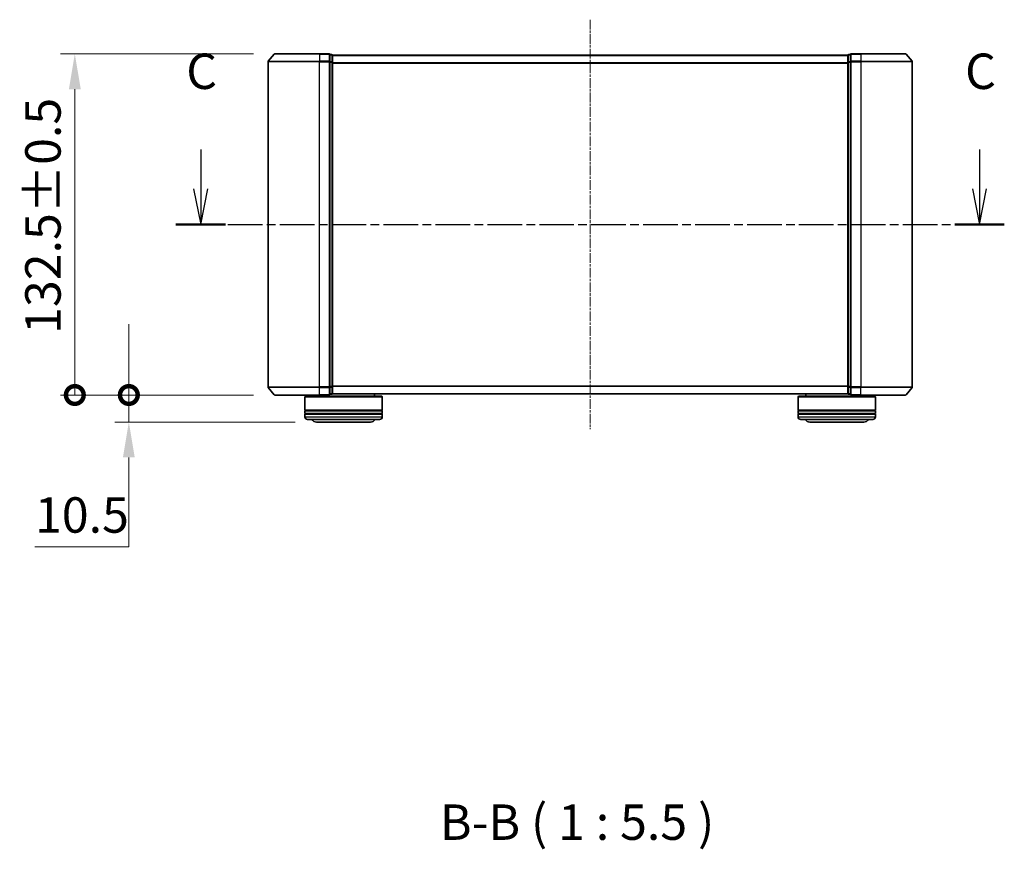
# Model space of a CAD drawing. Units: millimetres. Extents: x 0 to 6762, y 0 to 1546.
# Drawn here: x 1026 to 1408, y 304 to 627 of the extents above; entities that cross this region are included whole.
import ezdxf

# ---------------------------------------------------------------- set-up
doc = ezdxf.new("R2010")
doc.units = ezdxf.units.MM
doc.header["$LTSCALE"] = 0.666667
doc.linetypes.add('CHAIN', pattern=[0.3543, 0.2362, -0.0295, 0.0591, -0.0295])
doc.layers.get('Defpoints').update_dxf_attribs({"lineweight": 25})
for name, color, linetype, lineweight in [('Centerline (ISO)', 131, 'Continuous', 18), ('Dimension (ISO)', 7, 'Continuous', 18), ('Dimension (ISO) @ 1', 7, 'Continuous', 18), ('Section Line (ISO)', 7, 'CHAIN', 25), ('Symbol (ISO)', 7, 'Continuous', 18), ('Visible (ISO)', 7, 'Continuous', 35), ('Visible Narrow (ISO)', 7, 'Continuous', 25)]:
    doc.layers.add(name, color=color, linetype=linetype, lineweight=lineweight)
doc.styles.add('Note Text (TK)', font='MS PGothic.ttf')
doc.dimstyles.new('Default - Method 1b (TK)', dxfattribs={"dimscale": 0.666667, "dimtxt": 2.5, "dimasz": 2.5, "dimexe": 1, "dimexo": 1.5, "dimgap": 1, "dimtad": 1, "dimtoh": 1, "dimrnd": 1e-08, "dimdsep": 46, "dimtxsty": 'Note Text (TK)', "dimcen": 0.09, "dimdle": 5, "dimclrd": 100, "dimclre": 100, "dimclrt": 7, "dimadec": 1, "dimazin": 1, "dimtfac": 1, "dimtmove": 0, "dimatfit": 3, "dimfxl": 1, "dimtolj": 1, "dimlwd": -1, "dimlwe": -1, "dimarcsym": 0})

# ---------------------------------------------------------------- blocks, each defined once
blk = doc.blocks.new('2dTransSection17')
at = {"layer": 'Section Line (ISO)', "linetype": 'Continuous'}
for p, q in [((164.621, 112.783), (164.621, 109.986)), ((219.579, 112.783), (219.579, 109.986)), ((164.121, 109.986), (164.621, 107.486)), ((164.621, 109.986), (164.621, 107.486)), ((164.621, 107.486), (165.121, 109.986)), ((219.079, 109.986), (219.579, 107.486)), ((219.579, 109.986), (219.579, 107.486)), ((219.579, 107.486), (220.079, 109.986))]:
    blk.add_line(p, q, dxfattribs=at)
at = {"layer": 'Section Line (ISO)', "linetype": 'CHAIN', "ltscale": 15.511681}
blk.add_line((162.873, 107.486), (221.327, 107.486), dxfattribs=at)
at = {"layer": 'Section Line (ISO)', "linetype": 'Continuous', "lineweight": 50}
for p, q in [((162.873, 107.486), (166.369, 107.486)), ((217.831, 107.486), (221.327, 107.486))]:
    blk.add_line(p, q, dxfattribs=at)
at = {"layer": 'Section Line (ISO)', "char_height": 2.5, "attachment_point": 7, "style": 'Note Text (TK)'}
for insert in [(163.602, 116.268), (218.56, 116.268)]:
    blk.add_mtext('C', dxfattribs=dict(at, insert=insert))
blk = doc.blocks.new('_DotSmall')
at = {"color": 0, "linetype": 'ByBlock', "const_width": 0.5}
blk.add_lwpolyline([(-0.0625, 0, 1), (0.0625, 0, 1)], format="xyb", close=True, dxfattribs=at)
blk = doc.blocks.new('*D26')
at = {"layer": 'Defpoints', "color": 0}
for p in [(1068.45, 480.92), (1125.12, 480.92), (1141.28, 470.42)]:
    blk.add_point(p, dxfattribs=at)
at = {"layer": 'Dimension (ISO)', "color": 100}
for p, q in [((1068.45, 480.92), (1068.45, 508.42)), ((1116.87, 480.92), (1062.95, 480.92)), ((1068.45, 480.92), (1068.45, 470.42)), ((1133.03, 470.42), (1062.95, 470.42)), ((1068.45, 456.67), (1068.45, 421.95)), ((1068.45, 421.95), (1032.02, 421.95))]:
    blk.add_line(p, q, dxfattribs=at)
blk.add_solid([(1066.16, 456.67), (1070.74, 456.67), (1068.45, 470.42)], dxfattribs=at)
at = {"layer": 'Dimension (ISO)', "color": 100, "xscale": 13.75, "yscale": 13.75, "zscale": 13.75, "rotation": 270}
blk.add_blockref('_DotSmall', (1068.45, 480.92), dxfattribs=at)
at = {"layer": 'Dimension (ISO)', "color": 7, "insert": (1032.02, 434.33), "char_height": 13.75, "attachment_point": 4, "style": 'Note Text (TK)'}
blk.add_mtext('\\A1;10.5', dxfattribs=at)
blk = doc.blocks.new('*D27')
at = {"layer": 'Defpoints', "color": 0}
for p in [(1047.48, 613.42), (1125.12, 613.42), (1125.12, 480.92)]:
    blk.add_point(p, dxfattribs=at)
at = {"layer": 'Dimension (ISO)', "color": 100}
for p, q in [((1116.87, 613.42), (1041.98, 613.42)), ((1047.48, 480.92), (1047.48, 599.67)), ((1116.87, 480.92), (1041.98, 480.92))]:
    blk.add_line(p, q, dxfattribs=at)
blk.add_solid([(1045.19, 599.67), (1049.78, 599.67), (1047.48, 613.42)], dxfattribs=at)
at = {"layer": 'Dimension (ISO)', "color": 100, "xscale": 13.75, "yscale": 13.75, "zscale": 13.75, "rotation": 270}
blk.add_blockref('_DotSmall', (1047.48, 480.92), dxfattribs=at)
at = {"layer": 'Dimension (ISO)', "color": 7, "insert": (1035.11, 504.67), "char_height": 13.75, "attachment_point": 4, "rotation": 90, "style": 'Note Text (TK)'}
blk.add_mtext('\\A1;132.5±0.5', dxfattribs=at)

msp = doc.modelspace()

# ---------------------------------------------------------------- linework, layer by layer
at = {"layer": 'Centerline (ISO)', "linetype": 'CHAIN', "ltscale": 23.990969}
msp.add_line((1247.4844, 626.6721), (1247.4844, 467.6721), dxfattribs=at)
at = {"layer": 'Visible (ISO)'}
for p, q in [((1124.8944, 613.3142), (1122.5539, 610.5055)), ((1125.1249, 613.4221), (1142.4844, 613.4221)), ((1146.1844, 613.4221), (1142.4844, 613.4221)), ((1146.4844, 610.3135), (1146.4844, 613.1221)), ((1147.1844, 613.1221), (1146.4844, 613.1221)), ((1147.4844, 612.9221), (1147.4844, 612.8221)), ((1147.4844, 612.9221), (1347.4844, 612.9221)), ((1147.4844, 610.1325), (1147.4844, 612.8221)), ((1347.4844, 612.8221), (1347.4844, 612.9221)), ((1347.4844, 612.8221), (1347.4844, 610.1325)), ((1348.4844, 613.1221), (1347.7844, 613.1221)), ((1348.4844, 613.1221), (1348.4844, 610.3135)), ((1352.4844, 613.4221), (1348.7844, 613.4221)), ((1352.4844, 613.4221), (1369.8439, 613.4221)), ((1370.0743, 613.3142), (1372.4148, 610.5055)), ((1122.4844, 610.3135), (1122.4844, 484.0307)), ((1146.4844, 484.0307), (1146.4844, 610.3135)), ((1147.4844, 484.2117), (1147.4844, 610.1325)), ((1347.4844, 610.1325), (1347.4844, 484.2117)), ((1348.4844, 610.3135), (1348.4844, 484.0307)), ((1372.4844, 484.0307), (1372.4844, 610.3135)), ((1124.8944, 481.03), (1122.5539, 483.8387)), ((1146.4844, 481.2221), (1146.4844, 484.0307)), ((1147.4844, 481.5221), (1147.4844, 484.2117)), ((1147.4844, 481.5221), (1147.4844, 481.4221)), ((1347.4844, 484.2117), (1347.4844, 481.5221)), ((1347.4844, 481.4221), (1347.4844, 481.5221)), ((1348.4844, 484.0307), (1348.4844, 481.2221)), ((1370.0743, 481.03), (1372.4148, 483.8387)), ((1142.4844, 480.9221), (1125.1249, 480.9221)), ((1136.9844, 480.4221), (1136.7844, 480.2221)), ((1166.7844, 480.2221), (1136.7844, 480.2221)), ((1136.7844, 480.2221), (1136.7844, 475.0221)), ((1136.9844, 480.4221), (1166.5844, 480.4221)), ((1139.7844, 480.9221), (1139.7844, 480.4221)), ((1142.4844, 480.9221), (1146.1844, 480.9221)), ((1146.4844, 481.2221), (1147.1844, 481.2221)), ((1147.4844, 481.4221), (1347.4844, 481.4221)), ((1163.7844, 481.4221), (1163.7844, 480.4221)), ((1166.5844, 480.4221), (1166.7844, 480.2221)), ((1166.7844, 480.2221), (1166.7844, 475.0221)), ((1328.3844, 480.4221), (1328.1844, 480.2221)), ((1358.1844, 480.2221), (1328.1844, 480.2221)), ((1328.1844, 480.2221), (1328.1844, 475.0221)), ((1328.3844, 480.4221), (1357.9844, 480.4221)), ((1331.1844, 481.4221), (1331.1844, 480.4221)), ((1347.7844, 481.2221), (1348.4844, 481.2221)), ((1348.7844, 480.9221), (1352.4844, 480.9221)), ((1369.8439, 480.9221), (1352.4844, 480.9221)), ((1355.1844, 480.9221), (1355.1844, 480.4221)), ((1357.9844, 480.4221), (1358.1844, 480.2221)), ((1358.1844, 480.2221), (1358.1844, 475.0221)), ((1166.7844, 475.0221), (1136.7844, 475.0221)), ((1136.7844, 474.7221), (1166.7844, 474.7221)), ((1136.7844, 474.7221), (1136.7844, 473.7221)), ((1136.9844, 474.7221), (1136.9844, 475.0221)), ((1166.5844, 474.7221), (1166.5844, 475.0221)), ((1166.7844, 474.7221), (1166.7844, 473.7221)), ((1358.1844, 475.0221), (1328.1844, 475.0221)), ((1328.1844, 474.7221), (1358.1844, 474.7221)), ((1328.1844, 474.7221), (1328.1844, 473.7221)), ((1328.3844, 474.7221), (1328.3844, 475.0221)), ((1357.9844, 474.7221), (1357.9844, 475.0221)), ((1358.1844, 474.7221), (1358.1844, 473.7221)), ((1166.7844, 473.7221), (1136.7844, 473.7221)), ((1136.7844, 473.4221), (1166.7844, 473.4221)), ((1136.7844, 473.4221), (1136.7844, 472.4221)), ((1136.9844, 473.4221), (1136.9844, 473.7221)), ((1165.7844, 471.4221), (1137.7844, 471.4221)), ((1141.2844, 470.4221), (1162.2844, 470.4221)), ((1166.5844, 473.4221), (1166.5844, 473.7221)), ((1166.7844, 473.4221), (1166.7844, 472.4221)), ((1358.1844, 473.7221), (1328.1844, 473.7221)), ((1328.1844, 473.4221), (1358.1844, 473.4221)), ((1328.1844, 473.4221), (1328.1844, 472.4221)), ((1328.3844, 473.4221), (1328.3844, 473.7221)), ((1357.1844, 471.4221), (1329.1844, 471.4221)), ((1332.6844, 470.4221), (1353.6844, 470.4221)), ((1357.9844, 473.4221), (1357.9844, 473.7221)), ((1358.1844, 473.4221), (1358.1844, 472.4221))]:
    msp.add_line(p, q, dxfattribs=at)
for centre, radius, start, end in [((1125.1249, 613.1221), 0.3, 90, 140.194429), ((1146.1844, 613.1221), 0.3, 0, 90), ((1147.1844, 612.8221), 0.3, 0, 90), ((1347.7844, 612.8221), 0.3, 90, 180), ((1348.7844, 613.1221), 0.3, 90, 180), ((1369.8439, 613.1221), 0.3, 39.805571, 90), ((1122.7844, 610.3135), 0.3, 140.194429, 180), ((1372.1844, 610.3135), 0.3, 0, 39.805571), ((1122.7844, 484.0307), 0.3, 180, 219.805571), ((1147.1844, 481.5221), 0.3, 270, 0), ((1347.7844, 481.5221), 0.3, 180, 270), ((1372.1844, 484.0307), 0.3, 320.194429, 0), ((1125.1249, 481.2221), 0.3, 219.805571, 270), ((1146.1844, 481.2221), 0.3, 270, 0), ((1348.7844, 481.2221), 0.3, 180, 270), ((1369.8439, 481.2221), 0.3, 270, 320.194429), ((1137.7844, 472.4221), 1, 180, 270), ((1141.2844, 472.4221), 2, 210, 270), ((1162.2844, 472.4221), 2, 270, 330), ((1165.7844, 472.4221), 1, 270, 0), ((1329.1844, 472.4221), 1, 180, 270), ((1332.6844, 472.4221), 2, 210, 270), ((1353.6844, 472.4221), 2, 270, 330), ((1357.1844, 472.4221), 1, 270, 0)]:
    msp.add_arc(centre, radius, start, end, dxfattribs=at)
at = {"layer": 'Visible Narrow (ISO)'}
for p, q in [((1142.4844, 613.3142), (1124.8944, 613.3142)), ((1142.4844, 613.3142), (1142.4844, 613.4221)), ((1142.4844, 613.3142), (1146.1844, 613.3142)), ((1142.4844, 613.3142), (1142.4844, 610.5055)), ((1146.1844, 613.3142), (1146.1844, 613.4221)), ((1146.1844, 613.3142), (1146.1844, 610.5055)), ((1146.4844, 613.0142), (1147.1844, 613.0142)), ((1147.1844, 613.0142), (1147.1844, 613.1221)), ((1147.1844, 613.0142), (1147.1844, 610.3245)), ((1147.4844, 612.8142), (1347.4844, 612.8142)), ((1347.7844, 613.1221), (1347.7844, 613.0142)), ((1347.7844, 610.3245), (1347.7844, 613.0142)), ((1347.7844, 613.0142), (1348.4844, 613.0142)), ((1348.7844, 613.4221), (1348.7844, 613.3142)), ((1348.7844, 610.5055), (1348.7844, 613.3142)), ((1348.7844, 613.3142), (1352.4844, 613.3142)), ((1352.4844, 613.3142), (1352.4844, 613.4221)), ((1352.4844, 613.3142), (1352.4844, 610.5055)), ((1370.0743, 613.3142), (1352.4844, 613.3142)), ((1142.4844, 610.3135), (1122.4844, 610.3135)), ((1122.5539, 610.5055), (1142.4844, 610.5055)), ((1146.1844, 610.5055), (1142.4844, 610.5055)), ((1142.4844, 610.5055), (1142.4844, 610.3135)), ((1142.4844, 610.3135), (1146.1844, 610.3135)), ((1142.4844, 484.0307), (1142.4844, 610.3135)), ((1146.1844, 610.3135), (1146.1844, 610.5055)), ((1146.1844, 610.3135), (1146.4844, 610.3135)), ((1146.1844, 610.3135), (1146.1844, 484.0307)), ((1147.1844, 610.3245), (1146.4844, 610.3245)), ((1146.4844, 610.1325), (1147.1844, 610.1325)), ((1147.1844, 610.1325), (1147.1844, 610.3245)), ((1147.1844, 610.1325), (1147.4844, 610.1325)), ((1147.1844, 610.1325), (1147.1844, 484.2117)), ((1147.4844, 610.0055), (1347.4844, 610.0055)), ((1147.4844, 609.8135), (1347.4844, 609.8135)), ((1347.4844, 610.1325), (1347.7844, 610.1325)), ((1347.7844, 610.3245), (1347.7844, 610.1325)), ((1348.4844, 610.3245), (1347.7844, 610.3245)), ((1347.7844, 484.2117), (1347.7844, 610.1325)), ((1347.7844, 610.1325), (1348.4844, 610.1325)), ((1348.4844, 610.3135), (1348.7844, 610.3135)), ((1348.7844, 610.5055), (1348.7844, 610.3135)), ((1352.4844, 610.5055), (1348.7844, 610.5055)), ((1348.7844, 484.0307), (1348.7844, 610.3135)), ((1348.7844, 610.3135), (1352.4844, 610.3135)), ((1352.4844, 610.5055), (1352.4844, 610.3135)), ((1352.4844, 610.5055), (1372.4148, 610.5055)), ((1352.4844, 610.3135), (1352.4844, 484.0307)), ((1372.4844, 610.3135), (1352.4844, 610.3135)), ((1122.4844, 484.0307), (1142.4844, 484.0307)), ((1142.4844, 483.8387), (1122.5539, 483.8387)), ((1146.1844, 484.0307), (1142.4844, 484.0307)), ((1142.4844, 483.8387), (1142.4844, 484.0307)), ((1142.4844, 483.8387), (1146.1844, 483.8387)), ((1142.4844, 481.03), (1142.4844, 483.8387)), ((1146.4844, 484.0307), (1146.1844, 484.0307)), ((1146.1844, 483.8387), (1146.1844, 484.0307)), ((1146.1844, 483.8387), (1146.1844, 481.03)), ((1147.1844, 484.2117), (1146.4844, 484.2117)), ((1146.4844, 484.0197), (1147.1844, 484.0197)), ((1147.4844, 484.2117), (1147.1844, 484.2117)), ((1147.1844, 484.0197), (1147.1844, 484.2117)), ((1147.1844, 484.0197), (1147.1844, 481.33)), ((1147.4844, 484.5307), (1347.4844, 484.5307)), ((1147.4844, 484.3387), (1347.4844, 484.3387)), ((1147.4844, 481.53), (1347.4844, 481.53)), ((1347.7844, 484.2117), (1347.4844, 484.2117)), ((1347.7844, 484.2117), (1347.7844, 484.0197)), ((1348.4844, 484.2117), (1347.7844, 484.2117)), ((1347.7844, 481.33), (1347.7844, 484.0197)), ((1347.7844, 484.0197), (1348.4844, 484.0197)), ((1348.7844, 484.0307), (1348.4844, 484.0307)), ((1348.7844, 484.0307), (1348.7844, 483.8387)), ((1352.4844, 484.0307), (1348.7844, 484.0307)), ((1348.7844, 481.03), (1348.7844, 483.8387)), ((1348.7844, 483.8387), (1352.4844, 483.8387)), ((1352.4844, 483.8387), (1352.4844, 484.0307)), ((1352.4844, 484.0307), (1372.4844, 484.0307)), ((1352.4844, 481.03), (1352.4844, 483.8387)), ((1372.4148, 483.8387), (1352.4844, 483.8387)), ((1124.8944, 481.03), (1142.4844, 481.03)), ((1146.1844, 481.03), (1142.4844, 481.03)), ((1142.4844, 481.03), (1142.4844, 480.9221)), ((1146.1844, 480.9221), (1146.1844, 481.03)), ((1147.1844, 481.33), (1146.4844, 481.33)), ((1147.1844, 481.2221), (1147.1844, 481.33)), ((1347.7844, 481.33), (1347.7844, 481.2221)), ((1348.4844, 481.33), (1347.7844, 481.33)), ((1348.7844, 481.03), (1348.7844, 480.9221)), ((1352.4844, 481.03), (1348.7844, 481.03)), ((1352.4844, 481.03), (1352.4844, 480.9221)), ((1352.4844, 481.03), (1370.0743, 481.03)), ((1136.7844, 472.4221), (1166.7844, 472.4221)), ((1328.1844, 472.4221), (1358.1844, 472.4221))]:
    msp.add_line(p, q, dxfattribs=at)
for centre, major_axis, start_param, end_param in [((1146.1844, 613.1221), (0.3, 0), 0, 1.57079633), ((1147.1844, 612.8221), (0.3, 0), 0, 1.57079633), ((1347.7844, 612.8221), (-0.3, 0), 4.71238898, 6.28318531), ((1348.7844, 613.1221), (-0.3, 0), 4.71238898, 6.28318531), ((1146.1844, 610.3135), (0.3, 0), 0, 1.57079633), ((1147.1844, 610.1325), (0.3, 0), 0, 1.57079633), ((1347.7844, 610.1325), (-0.3, 0), 4.71238898, 6.28318531), ((1348.7844, 610.3135), (-0.3, 0), 4.71238898, 6.28318531), ((1146.1844, 484.0307), (0.3, 0), 4.71238898, 6.28318531), ((1147.1844, 484.2117), (0.3, 0), 4.71238898, 6.28318531), ((1147.1844, 481.5221), (0.3, 0), 4.71238898, 6.28318531), ((1347.7844, 484.2117), (-0.3, 0), 0, 1.57079633), ((1347.7844, 481.5221), (-0.3, 0), 0, 1.57079633), ((1348.7844, 484.0307), (-0.3, 0), 0, 1.57079633), ((1146.1844, 481.2221), (0.3, 0), 4.71238898, 6.28318531), ((1348.7844, 481.2221), (-0.3, 0), 0, 1.57079633)]:
    msp.add_ellipse(centre, major_axis=major_axis, ratio=0.6401844, start_param=start_param, end_param=end_param, dxfattribs=at)

# ---------------------------------------------------------------- block references
at = {"layer": 'Section Line (ISO)', "xscale": 5.5, "yscale": 5.5, "zscale": 5.5}
msp.add_blockref('2dTransSection17', (190.9167, -44), dxfattribs=at)

# ---------------------------------------------------------------- texts
at = {"layer": 'Symbol (ISO)', "color": 7, "insert": (1189.1558, 303.8775), "char_height": 13.75, "attachment_point": 7, "style": 'Note Text (TK)'}
msp.add_mtext('B-B ( 1 : 5.5 )', dxfattribs=at)

# ---------------------------------------------------------------- dimensions: what is measured, and where the dimension line sits
at = {"layer": 'Dimension (ISO) @ 1', "color": 100}
for base, p1, p2, override, picture, middle in [((1047.4844, 613.4221), (1125.1249, 480.9221), (1125.1249, 613.4221), {"dimscale": 1, "dimtxt": 13.75, "dimasz": 13.75, "dimexe": 5.5, "dimexo": 8.25, "dimgap": 5.5, "dimdec": 2, "dimblk1": 'DotSmall', "dimsah": 1, "dimcen": 0.495, "dimdle": 0, "dimtol": 1, "dimlim": 0, "dimtp": 0.5, "dimtm": 0.5, "dimtdec": 2, "dimtix": 0, "dimtofl": 0, "dimtmove": 0, "dimatfit": 1}, '*D27', (1047.4844, 547.1721)), ((1068.4531, 480.9221), (1141.2844, 470.4221), (1125.1249, 480.9221), {"dimscale": 1, "dimtxt": 13.75, "dimasz": 13.75, "dimexe": 5.5, "dimexo": 8.25, "dimgap": 5.5, "dimdec": 2, "dimblk2": 'DotSmall', "dimsah": 1, "dimcen": 0.495, "dimdle": 0, "dimtol": 0, "dimlim": 0, "dimtp": 0, "dimtm": 0, "dimtdec": 2, "dimtix": 0, "dimtofl": 1, "dimtmove": 0, "dimatfit": 1}, '*D26', (1047.4844, 421.9533))]:
    dim = msp.add_linear_dim(base=base, p1=p1, p2=p2, angle=90, dimstyle='Default - Method 1b (TK)', override=override, dxfattribs=at)
    dim.commit()
    dim.dimension.update_dxf_attribs({"geometry": picture, "text_midpoint": middle, "dimtype": 128})

doc.saveas('drawing.dxf')
